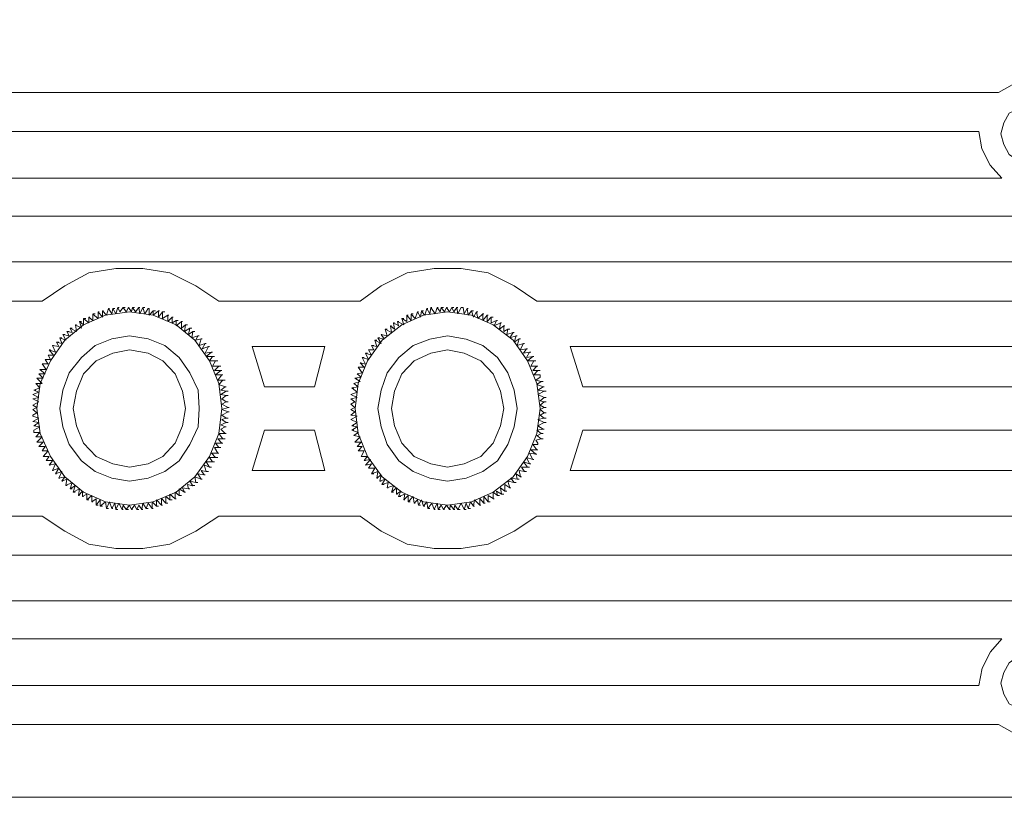
# Model space of a CAD drawing. Units: inches. Extents: x 0.5 to 16.1, y 0.5 to 11.2.
# Drawn here: x 3.1 to 5, y 8.2 to 9.7 of the extents above; entities that cross this region are included whole.
import ezdxf

# ---------------------------------------------------------------- set-up
doc = ezdxf.new("R2010")
doc.units = ezdxf.units.IN
doc.header["$MEASUREMENT"] = 0
doc.layers.add('Layer 1', color=7, linetype='Continuous', lineweight=0)

msp = doc.modelspace()

# ---------------------------------------------------------------- linework, layer by layer
at = {"layer": 'Layer 1', "color": 98, "lineweight": 0, "true_color": 0x000200}
for p, q in [((4.9435, 9.558), (2.7037, 9.558)), ((2.7416, 9.4831), (4.9056, 9.4831)), ((4.9495, 9.3935), (2.6978, 9.3935)), ((2.3009, 9.3207), (5.5658, 9.3207)), ((5.5658, 9.2332), (2.3009, 9.2332)), ((2.3009, 9.1582), (3.1086, 9.1582)), ((3.2362, 9.1437), (3.2382, 9.1437)), ((3.2442, 9.1437), (3.2482, 9.1437)), ((3.2542, 9.1457), (3.2562, 9.1457)), ((3.2642, 9.1457), (3.2681, 9.1457)), ((3.2741, 9.1457), (3.276, 9.1457)), ((3.2821, 9.1457), (3.2861, 9.1457)), ((3.2941, 9.1457), (3.2961, 9.1457)), ((3.302, 9.1457), (3.3059, 9.1457)), ((3.314, 9.1437), (3.312, 9.1437)), ((3.314, 9.1437), (3.314, 9.1311)), ((3.4477, 9.1582), (3.7189, 9.1582)), ((3.8465, 9.1437), (3.8485, 9.1437)), ((3.8545, 9.1457), (3.8565, 9.1457)), ((3.8665, 9.1457), (3.8685, 9.1457)), ((3.8744, 9.1457), (3.8785, 9.1457)), ((3.8845, 9.1457), (3.8865, 9.1457)), ((3.8944, 9.1457), (3.8984, 9.1457)), ((3.9043, 9.1457), (3.9063, 9.1457)), ((3.9164, 9.1457), (3.9123, 9.1457)), ((3.9164, 9.1457), (3.9183, 9.1333)), ((3.9243, 9.1437), (3.9262, 9.1437)), ((4.058, 9.1582), (5.5658, 9.1582)), ((3.1883, 9.1249), (3.1923, 9.1249)), ((3.1984, 9.127), (3.2003, 9.127)), ((3.2063, 9.1333), (3.2103, 9.1333)), ((3.2164, 9.1374), (3.2183, 9.1374)), ((3.2243, 9.1394), (3.2262, 9.1394)), ((3.322, 9.1394), (3.326, 9.1394)), ((3.332, 9.1394), (3.334, 9.1394)), ((3.3399, 9.1374), (3.3439, 9.1374)), ((3.3499, 9.1311), (3.3519, 9.1311)), ((3.3579, 9.127), (3.3599, 9.127)), ((3.7986, 9.1249), (3.8026, 9.1249)), ((3.8086, 9.1311), (3.8106, 9.1311)), ((3.8165, 9.1333), (3.8205, 9.1333)), ((3.8285, 9.1374), (3.8306, 9.1374)), ((3.8365, 9.1394), (3.8405, 9.1394)), ((3.9323, 9.1394), (3.9363, 9.1394)), ((3.9422, 9.1374), (3.9443, 9.1374)), ((3.9542, 9.1333), (3.9562, 9.1333)), ((3.9623, 9.1311), (3.9642, 9.1311)), ((3.9702, 9.127), (3.9742, 9.127)), ((3.1624, 9.1062), (3.1664, 9.1062)), ((3.1725, 9.1124), (3.1744, 9.1124)), ((3.1803, 9.1187), (3.1843, 9.1187)), ((3.3659, 9.1207), (3.3698, 9.1207)), ((3.3758, 9.1187), (3.3777, 9.1187)), ((3.3838, 9.1124), (3.3878, 9.1124)), ((3.3918, 9.1062), (3.3958, 9.1062)), ((3.7667, 9.1041), (3.7707, 9.1041)), ((3.7768, 9.1104), (3.7787, 9.1104)), ((3.7827, 9.1165), (3.7847, 9.1165)), ((3.7907, 9.1187), (3.7927, 9.1187)), ((3.9801, 9.1207), (3.9822, 9.1207)), ((3.9881, 9.1165), (3.9902, 9.1165)), ((3.9941, 9.1104), (3.9961, 9.1104)), ((4.0021, 9.1041), (4.0061, 9.1041)), ((3.1424, 9.0874), (3.1464, 9.0874)), ((3.1486, 9.0937), (3.1525, 9.0937)), ((3.1564, 9.0999), (3.1604, 9.0999)), ((3.3978, 9.0999), (3.4017, 9.0999)), ((3.4077, 9.0916), (3.4098, 9.0916)), ((3.4137, 9.0854), (3.4157, 9.0854)), ((3.7528, 9.0874), (3.7567, 9.0874)), ((3.7588, 9.0937), (3.7607, 9.0937)), ((4.0121, 9.0978), (4.014, 9.0978)), ((4.018, 9.0916), (4.02, 9.0916)), ((4.0241, 9.0854), (4.0261, 9.0854)), ((3.1285, 9.0728), (3.1305, 9.0728)), ((3.1364, 9.0791), (3.1405, 9.0791)), ((3.4217, 9.077), (3.4237, 9.077)), ((3.4277, 9.0708), (3.4297, 9.0708)), ((3.6511, 9.0707), (3.5115, 9.0707)), ((3.5354, 8.9937), (3.5115, 9.0707)), ((3.6511, 9.0707), (3.6312, 8.9937)), ((3.7408, 9.0728), (3.7448, 9.0728)), ((3.7469, 9.0832), (3.7508, 9.0832)), ((4.032, 9.077), (4.0341, 9.077)), ((4.038, 9.0666), (4.0399, 9.0666)), ((4.1458, 8.9937), (4.1219, 9.0707)), ((5.5658, 9.0707), (4.1219, 9.0707)), ((3.1206, 9.0542), (3.1226, 9.0542)), ((3.1225, 9.0645), (3.1246, 9.0645)), ((3.4337, 9.0604), (3.4357, 9.0604)), ((3.4357, 9.052), (3.4397, 9.052)), ((3.7228, 9.0499), (3.7267, 9.0499)), ((3.7289, 9.0583), (3.7328, 9.0583)), ((3.7349, 9.0645), (3.7389, 9.0645)), ((4.0439, 9.0604), (4.046, 9.0604)), ((4.05, 9.052), (4.0519, 9.052)), ((3.1086, 9.0374), (3.1106, 9.0374)), ((3.1146, 9.0459), (3.1166, 9.0459)), ((3.4416, 9.0437), (3.4456, 9.0437)), ((3.4476, 9.0333), (3.4516, 9.0333)), ((3.7149, 9.0313), (3.7188, 9.0313)), ((3.7188, 9.0395), (3.7209, 9.0395)), ((4.0519, 9.0437), (4.0559, 9.0437)), ((4.058, 9.0333), (4.0599, 9.0333)), ((3.0986, 9.0104), (3.1027, 9.0104)), ((3.1027, 9.0187), (3.1046, 9.0187)), ((3.1046, 9.027), (3.1086, 9.027)), ((3.4517, 9.0249), (3.4536, 9.0249)), ((3.4536, 9.0167), (3.4556, 9.0167)), ((3.7089, 9.0104), (3.7129, 9.0104)), ((3.7129, 9.0187), (3.7148, 9.0187)), ((4.0639, 9.0125), (4.0559, 9.0062)), ((4.0599, 9.0249), (4.064, 9.0249)), ((4.0639, 9.0125), (4.0639, 9.0166)), ((3.0966, 8.9999), (3.0986, 8.9999)), ((3.4556, 9.0062), (3.4596, 9.0062)), ((3.4596, 8.9937), (3.4616, 8.9937)), ((3.5354, 8.9937), (3.6312, 8.9937)), ((3.7029, 8.9917), (3.7069, 8.9917)), ((3.7069, 8.9999), (3.7089, 8.9999)), ((4.0659, 9.0041), (4.07, 9.0041)), ((4.0699, 8.9937), (4.0719, 8.9937)), ((4.1458, 8.9937), (5.5658, 8.9937)), ((3.0906, 8.9792), (3.0926, 8.9792)), ((3.0926, 8.9875), (3.0966, 8.9875)), ((3.4615, 8.9854), (3.4655, 8.9854)), ((3.4615, 8.977), (3.4655, 8.977)), ((3.7009, 8.9792), (3.7029, 8.9792)), ((4.072, 8.9854), (4.0759, 8.9854)), ((4.072, 8.9729), (4.0759, 8.9729)), ((3.0906, 8.9709), (3.0926, 8.9709)), ((3.0906, 8.9583), (3.0926, 8.9583)), ((3.4615, 8.9646), (3.4655, 8.9646)), ((3.4655, 8.9542), (3.4675, 8.9542)), ((3.7009, 8.9709), (3.7029, 8.9709)), ((3.7009, 8.9604), (3.7029, 8.9604)), ((4.072, 8.9646), (4.0759, 8.9646)), ((4.072, 8.9542), (4.0759, 8.9542)), ((3.0906, 8.95), (3.0926, 8.95)), ((3.0906, 8.9396), (3.0986, 8.9437)), ((3.0906, 8.9396), (3.0906, 8.9375)), ((3.4655, 8.9458), (3.4675, 8.9458)), ((3.7009, 8.95), (3.7029, 8.95)), ((3.7009, 8.9396), (3.7029, 8.9396)), ((4.072, 8.9437), (4.0759, 8.9437)), ((3.0906, 8.9271), (3.0926, 8.9271)), ((3.0926, 8.9187), (3.0966, 8.9187)), ((3.0926, 8.9104), (3.1046, 8.9167)), ((3.4596, 8.9167), (3.4616, 8.9167)), ((3.4615, 8.9334), (3.4655, 8.9334)), ((3.4615, 8.925), (3.4655, 8.925)), ((3.7009, 8.9313), (3.7029, 8.9313)), ((3.7029, 8.9187), (3.7069, 8.9187)), ((4.072, 8.9334), (4.0759, 8.9334)), ((4.072, 8.925), (4.0759, 8.925)), ((3.0926, 8.9104), (3.0926, 8.9062)), ((3.0966, 8.898), (3.0986, 8.898)), ((3.4596, 8.9042), (3.4616, 8.9042)), ((3.5115, 8.8334), (3.5354, 8.9105)), ((3.6312, 8.9104), (3.5354, 8.9104)), ((3.6312, 8.9104), (3.651, 8.8334)), ((3.7029, 8.9105), (3.7069, 8.9105)), ((3.7069, 8.9001), (3.7089, 8.9001)), ((4.0659, 8.9042), (4.07, 8.9042)), ((4.0699, 8.9125), (4.0719, 8.9125)), ((4.1219, 8.8334), (4.1458, 8.9105)), ((5.5658, 8.9104), (4.1458, 8.9104)), ((3.0986, 8.8875), (3.1027, 8.8875)), ((3.1027, 8.8791), (3.1046, 8.8791)), ((3.4536, 8.8854), (3.4556, 8.8854)), ((3.4556, 8.8938), (3.4596, 8.8938)), ((3.7089, 8.8875), (3.7129, 8.8875)), ((3.7129, 8.8791), (3.7148, 8.8791)), ((4.0599, 8.8833), (4.05, 8.8833)), ((4.0599, 8.8833), (4.0599, 8.8854)), ((4.0659, 8.8938), (4.07, 8.8938)), ((3.1086, 8.8708), (3.1106, 8.8708)), ((3.1106, 8.8604), (3.1146, 8.8604)), ((3.4457, 8.8667), (3.4477, 8.8667)), ((3.4476, 8.8771), (3.4516, 8.8771)), ((3.7149, 8.8708), (3.7188, 8.8708)), ((3.7209, 8.8604), (3.7228, 8.8604)), ((4.0559, 8.8645), (4.058, 8.8645)), ((4.058, 8.873), (4.0599, 8.873)), ((3.1165, 8.8521), (3.1205, 8.8521)), ((3.1225, 8.8438), (3.1246, 8.8438)), ((3.4297, 8.8397), (3.4337, 8.8397)), ((3.4357, 8.8499), (3.4397, 8.8499)), ((3.4416, 8.8584), (3.4456, 8.8584)), ((3.7268, 8.8521), (3.7289, 8.8521)), ((3.7289, 8.8438), (3.7328, 8.8438)), ((4.0399, 8.8397), (4.0439, 8.8397)), ((4.0439, 8.8458), (4.046, 8.8458)), ((4.05, 8.8543), (4.0519, 8.8543)), ((3.1285, 8.8334), (3.1305, 8.8334)), ((3.1345, 8.8271), (3.1364, 8.8271)), ((3.4197, 8.825), (3.4216, 8.825)), ((3.4237, 8.8314), (3.4276, 8.8314)), ((3.5115, 8.8334), (3.6511, 8.8334)), ((3.7349, 8.8375), (3.7389, 8.8375)), ((3.7408, 8.8271), (3.7448, 8.8271)), ((4.026, 8.8209), (4.028, 8.8209)), ((4.0341, 8.8314), (4.038, 8.8314)), ((4.1219, 8.8334), (5.5658, 8.8334)), ((3.1405, 8.8188), (3.1425, 8.8188)), ((3.1465, 8.8126), (3.1486, 8.8126)), ((3.1544, 8.8042), (3.1565, 8.8042)), ((3.3978, 8.8042), (3.4017, 8.8042)), ((3.4038, 8.8105), (3.4077, 8.8105)), ((3.4137, 8.8168), (3.4157, 8.8168)), ((3.7508, 8.8188), (3.7528, 8.8188)), ((3.7567, 8.8126), (3.7588, 8.8126)), ((3.7607, 8.8063), (3.7647, 8.8063)), ((4.0141, 8.8105), (4.018, 8.8105)), ((4.02, 8.8168), (4.0241, 8.8168)), ((3.1624, 8.798), (3.1664, 8.798)), ((3.1685, 8.7917), (3.1724, 8.7917)), ((3.1784, 8.7854), (3.1803, 8.7854)), ((3.1864, 8.7834), (3.1883, 8.7834)), ((3.3539, 8.7772), (3.3459, 8.7834)), ((3.3539, 8.7876), (3.3539, 8.7771)), ((3.364, 8.7792), (3.3539, 8.7876)), ((3.364, 8.7917), (3.364, 8.7793)), ((3.3719, 8.7854), (3.3758, 8.7854)), ((3.3818, 8.7917), (3.3838, 8.7917)), ((3.3898, 8.798), (3.3918, 8.798)), ((3.7708, 8.8), (3.7728, 8.8)), ((3.7787, 8.7917), (3.7827, 8.7917)), ((3.7887, 8.7876), (3.7907, 8.7876)), ((3.7926, 8.7834), (3.7966, 8.7834)), ((3.9822, 8.7854), (3.9862, 8.7854)), ((3.9902, 8.7876), (3.9941, 8.7876)), ((3.9961, 8.7939), (4.0002, 8.7939)), ((4.0061, 8.8), (4.0081, 8.8)), ((3.1944, 8.7771), (3.1984, 8.7771)), ((3.2042, 8.773), (3.2063, 8.773)), ((3.2123, 8.7667), (3.2163, 8.7667)), ((3.2203, 8.7647), (3.2243, 8.7647)), ((3.3279, 8.7647), (3.3319, 8.7647)), ((3.338, 8.7667), (3.3399, 8.7667)), ((3.3459, 8.7709), (3.3499, 8.7709)), ((3.3539, 8.7771), (3.3579, 8.7771)), ((3.3639, 8.7792), (3.3659, 8.7792)), ((3.8026, 8.7771), (3.8046, 8.7771)), ((3.8106, 8.773), (3.8146, 8.773)), ((3.8226, 8.7709), (3.8245, 8.7709)), ((3.8306, 8.7667), (3.8345, 8.7667)), ((3.8406, 8.7647), (3.8426, 8.7647)), ((3.8685, 8.7584), (3.8665, 8.7709)), ((3.9363, 8.7647), (3.9383, 8.7647)), ((3.9482, 8.7667), (3.9501, 8.7667)), ((3.9562, 8.7709), (3.9583, 8.7709)), ((3.9642, 8.773), (3.9682, 8.773)), ((3.9741, 8.7792), (3.9761, 8.7792)), ((3.1086, 8.746), (2.3009, 8.746)), ((3.2322, 8.7605), (3.2362, 8.7605)), ((3.2422, 8.7605), (3.2442, 8.7605)), ((3.2502, 8.7584), (3.2542, 8.7584)), ((3.2622, 8.7584), (3.2641, 8.7584)), ((3.2702, 8.7584), (3.2741, 8.7584)), ((3.28, 8.7584), (3.282, 8.7584)), ((3.2901, 8.7584), (3.2941, 8.7584)), ((3.3, 8.7584), (3.302, 8.7584)), ((3.3081, 8.7605), (3.312, 8.7605)), ((3.32, 8.7605), (3.322, 8.7605)), ((3.7189, 8.746), (3.4477, 8.746)), ((3.8485, 8.7605), (3.8525, 8.7605)), ((3.8605, 8.7584), (3.8625, 8.7584)), ((3.8685, 8.7584), (3.8725, 8.7584)), ((3.8784, 8.7584), (3.8804, 8.7584)), ((3.8905, 8.7584), (3.8924, 8.7584)), ((3.8984, 8.7584), (3.9003, 8.7584)), ((3.9063, 8.7584), (3.9104, 8.7584)), ((3.9183, 8.7584), (3.9223, 8.7584)), ((3.9263, 8.7605), (3.9303, 8.7605)), ((5.5658, 8.746), (4.0579, 8.746)), ((2.3009, 8.6709), (5.5658, 8.6709)), ((5.5658, 8.5835), (2.3009, 8.5835)), ((2.6978, 8.5106), (4.9495, 8.5106)), ((4.9056, 8.4211), (2.7416, 8.4211)), ((2.7037, 8.3461), (4.9435, 8.3461))]:
    msp.add_line(p, q, dxfattribs=at)
for points in [[(5.0572, 9.558), (5.0313, 9.5726), (5.0013, 9.5768), (4.9695, 9.5726), (4.9435, 9.558)], [(4.9056, 9.4831), (4.9116, 9.4497), (4.9276, 9.4185), (4.9495, 9.3935)], [(3.4477, 9.1582), (3.4038, 9.1873), (3.3539, 9.2123), (3.302, 9.2207), (3.2503, 9.2207), (3.1984, 9.2123), (3.1525, 9.1873), (3.1086, 9.1582)], [(4.058, 9.1582), (4.0141, 9.1873), (3.9642, 9.2123), (3.9123, 9.2207), (3.8606, 9.2207), (3.8087, 9.2123), (3.7588, 9.1873), (3.7189, 9.1582)], [(3.2322, 9.1311), (3.2362, 9.1436), (3.2422, 9.1333)], [(3.2422, 9.1333), (3.2442, 9.1437), (3.2503, 9.1333)], [(3.2502, 9.1333), (3.2542, 9.1457), (3.2581, 9.1374)], [(3.2581, 9.1374), (3.2641, 9.1457), (3.2702, 9.1374)], [(3.2702, 9.1374), (3.2741, 9.1457), (3.28, 9.1374)], [(3.28, 9.1374), (3.282, 9.1457), (3.2881, 9.1374)], [(3.2881, 9.1374), (3.294, 9.1457), (3.2961, 9.1333)], [(3.2961, 9.1333), (3.302, 9.1457), (3.306, 9.1333), (3.312, 9.1437)], [(3.8426, 9.1311), (3.8465, 9.1436), (3.8525, 9.1333)], [(3.8525, 9.1333), (3.8545, 9.1457), (3.8625, 9.1333)], [(3.8625, 9.1333), (3.8665, 9.1457), (3.8724, 9.1374)], [(3.8724, 9.1374), (3.8744, 9.1457), (3.8804, 9.1374)], [(3.8804, 9.1374), (3.8845, 9.1457), (3.8905, 9.1374)], [(3.8905, 9.1374), (3.8945, 9.1457), (3.8984, 9.1374)], [(3.8984, 9.1374), (3.9043, 9.1457), (3.9064, 9.1333), (3.9123, 9.1457)], [(3.9183, 9.1333), (3.9243, 9.1437), (3.9262, 9.1311)], [(3.1883, 9.1124), (3.1883, 9.1248), (3.1984, 9.1165)], [(3.1984, 9.1165), (3.1984, 9.127), (3.2063, 9.1207)], [(3.2063, 9.1207), (3.2063, 9.1332), (3.2164, 9.1249)], [(3.2164, 9.1249), (3.2164, 9.1374), (3.2243, 9.127)], [(3.2243, 9.127), (3.2243, 9.1394), (3.2322, 9.1311)], [(3.314, 9.1311), (3.322, 9.1394), (3.322, 9.1311)], [(3.322, 9.1311), (3.332, 9.1394), (3.332, 9.127)], [(3.332, 9.127), (3.3399, 9.1374), (3.3399, 9.1249)], [(3.3399, 9.1249), (3.35, 9.1311), (3.35, 9.1187)], [(3.3499, 9.1187), (3.3579, 9.127), (3.3579, 9.1165)], [(3.8026, 9.1124), (3.7986, 9.1248), (3.8086, 9.1187)], [(3.8086, 9.1187), (3.8086, 9.1311), (3.8166, 9.1207)], [(3.8165, 9.1207), (3.8165, 9.1332), (3.8246, 9.1249)], [(3.8246, 9.1249), (3.8285, 9.1374), (3.8345, 9.127)], [(3.8345, 9.127), (3.8365, 9.1394), (3.8425, 9.1311)], [(3.9263, 9.1311), (3.9323, 9.1394), (3.9363, 9.127)], [(3.9363, 9.127), (3.9422, 9.1374), (3.9443, 9.1249)], [(3.9443, 9.1249), (3.9542, 9.1333), (3.9542, 9.1207)], [(3.9542, 9.1207), (3.9623, 9.1311), (3.9623, 9.1187)], [(3.9623, 9.1187), (3.9702, 9.127), (3.9702, 9.1165)], [(3.1663, 9.0978), (3.1624, 9.1062), (3.1744, 9.0999)], [(3.1745, 9.0999), (3.1725, 9.1124), (3.1843, 9.1062)], [(3.1843, 9.1062), (3.1803, 9.1187), (3.1883, 9.1124)], [(3.3579, 9.1165), (3.3659, 9.1207), (3.3659, 9.1103)], [(3.3659, 9.1104), (3.3759, 9.1187), (3.3759, 9.1062)], [(3.3758, 9.1062), (3.3838, 9.1124), (3.3817, 9.0999)], [(3.3818, 9.0999), (3.3918, 9.1062), (3.3898, 9.0937)], [(3.7708, 9.0916), (3.7668, 9.1041), (3.7787, 9.0978)], [(3.7787, 9.0978), (3.7767, 9.1103), (3.7847, 9.1041)], [(3.7847, 9.1041), (3.7827, 9.1165), (3.7927, 9.1103)], [(3.7926, 9.1104), (3.7906, 9.1187), (3.8026, 9.1124)], [(3.9702, 9.1165), (3.9801, 9.1207), (3.9761, 9.1103)], [(3.9761, 9.1104), (3.9881, 9.1165), (3.9862, 9.1041)], [(3.9862, 9.1041), (3.9941, 9.1103), (3.9941, 9.1)], [(3.9941, 9.0999), (4.0021, 9.1041), (4.0001, 9.0937)], [(3.1465, 9.077), (3.1425, 9.0875), (3.1544, 9.0832)], [(3.1544, 9.0832), (3.1485, 9.0937), (3.1604, 9.0916)], [(3.1604, 9.0916), (3.1564, 9.0999), (3.1664, 9.0978)], [(3.3898, 9.0937), (3.3979, 9.0999), (3.3958, 9.0875)], [(3.3958, 9.0874), (3.4077, 9.0915), (3.4037, 9.0832)], [(3.4038, 9.0832), (3.4137, 9.0854), (3.4098, 9.0729)], [(3.7588, 9.077), (3.7528, 9.0875), (3.7647, 9.0853)], [(3.7647, 9.0854), (3.7588, 9.0937), (3.7706, 9.0916)], [(4.0001, 9.0937), (4.0121, 9.0978), (4.006, 9.0875)], [(4.0061, 9.0874), (4.018, 9.0915), (4.014, 9.079)], [(4.0141, 9.0791), (4.0241, 9.0854), (4.02, 9.0728)], [(3.1345, 9.0604), (3.1285, 9.0729), (3.1405, 9.0708)], [(3.1405, 9.0708), (3.1364, 9.0791), (3.1465, 9.077)], [(3.4098, 9.0728), (3.4217, 9.077), (3.4157, 9.0665)], [(3.4157, 9.0666), (3.4276, 9.0707), (3.4216, 9.0582)], [(3.7448, 9.0645), (3.7408, 9.0729), (3.7507, 9.0708)], [(3.7508, 9.0708), (3.7468, 9.0832), (3.7588, 9.077)], [(4.02, 9.0728), (4.032, 9.077), (4.026, 9.0644)], [(4.026, 9.0645), (4.038, 9.0666), (4.032, 9.0583)], [(3.1245, 9.0459), (3.1206, 9.0542), (3.1305, 9.0542)], [(3.1305, 9.0542), (3.1225, 9.0644), (3.1345, 9.0603)], [(3.4217, 9.0583), (3.4337, 9.0604), (3.4237, 9.052)], [(3.4237, 9.052), (3.4357, 9.052), (3.4297, 9.0437)], [(3.7289, 9.0374), (3.7229, 9.0499), (3.7349, 9.0458)], [(3.7349, 9.0459), (3.7288, 9.0583), (3.7408, 9.0542)], [(3.7408, 9.0542), (3.7349, 9.0644), (3.7448, 9.0644)], [(4.032, 9.0583), (4.0439, 9.0604), (4.038, 9.0499)], [(4.038, 9.0499), (4.05, 9.052), (4.0399, 9.0437)], [(3.1165, 9.027), (3.1086, 9.0375), (3.1205, 9.0375)], [(3.1206, 9.0374), (3.1146, 9.0458), (3.1245, 9.0458)], [(3.4297, 9.0437), (3.4416, 9.0437), (3.4357, 9.0332)], [(3.4357, 9.0333), (3.4477, 9.0333), (3.4397, 9.0249)], [(3.7228, 9.0208), (3.7149, 9.0313), (3.7267, 9.0313)], [(3.7268, 9.0313), (3.7188, 9.0396), (3.7289, 9.0374)], [(4.0399, 9.0437), (4.0518, 9.0437), (4.046, 9.0332)], [(4.0459, 9.0333), (4.058, 9.0333), (4.05, 9.0249)], [(3.1086, 8.9999), (3.0985, 9.0103), (3.1106, 9.0103)], [(3.1106, 9.0104), (3.1026, 9.0187), (3.1146, 9.0187)], [(3.1146, 9.0187), (3.1045, 9.027), (3.1166, 9.027)], [(3.4397, 9.0249), (3.4517, 9.0249), (3.4416, 9.0166)], [(3.4416, 9.0167), (3.4536, 9.0167), (3.4456, 9.0062)], [(3.7188, 9.0041), (3.7089, 9.0103), (3.7209, 9.0125)], [(3.7209, 9.0125), (3.7129, 9.0187), (3.7228, 9.0208)], [(4.05, 9.0249), (4.0599, 9.0249), (4.0519, 9.0166), (4.0639, 9.0166)], [(3.1027, 8.9833), (3.0926, 8.9874), (3.1046, 8.9916)], [(3.1046, 8.9917), (3.0965, 9), (3.1086, 9)], [(3.4457, 9.0062), (3.4556, 9.0062), (3.4477, 8.9979)], [(3.4476, 8.9979), (3.4596, 8.9937), (3.4516, 8.9874)], [(3.7129, 8.9833), (3.7029, 8.9916), (3.7148, 8.9937)], [(3.7149, 8.9937), (3.7069, 8.9999), (3.7188, 9.0041)], [(4.0559, 9.0062), (4.0659, 9.0041), (4.058, 8.9979)], [(4.058, 8.9979), (4.0699, 8.9937), (4.0599, 8.9874)], [(3.1027, 8.9729), (3.0906, 8.9792), (3.1027, 8.9833)], [(3.1027, 8.9646), (3.0906, 8.9709), (3.1027, 8.9729)], [(3.4517, 8.9875), (3.4615, 8.9853), (3.4517, 8.9792)], [(3.4517, 8.9792), (3.4615, 8.977), (3.4536, 8.9709)], [(3.7129, 8.9729), (3.7009, 8.9792), (3.7129, 8.9833)], [(3.7089, 8.9646), (3.7009, 8.9709), (3.7129, 8.9729)], [(4.0599, 8.9875), (4.0719, 8.9853), (4.0599, 8.9792)], [(4.0599, 8.9792), (4.0719, 8.9729), (4.064, 8.9666)], [(3.0986, 8.9542), (3.0906, 8.9583), (3.1027, 8.9646)], [(3.0986, 8.9437), (3.0906, 8.95), (3.0986, 8.9542)], [(3.4536, 8.9709), (3.4615, 8.9646), (3.4536, 8.9604)], [(3.4536, 8.9604), (3.4655, 8.9542), (3.4536, 8.9499)], [(3.7089, 8.9542), (3.7009, 8.9604), (3.7089, 8.9646)], [(3.7089, 8.9458), (3.7009, 8.9499), (3.7089, 8.9542)], [(4.064, 8.9666), (4.0719, 8.9646), (4.064, 8.9582)], [(4.064, 8.9583), (4.0719, 8.9542), (4.064, 8.95)], [(3.1027, 8.925), (3.0906, 8.9271), (3.1027, 8.9334), (3.0906, 8.9375)], [(3.4536, 8.95), (3.4655, 8.9458), (3.4536, 8.9395)], [(3.4536, 8.9396), (3.4615, 8.9333), (3.4536, 8.9312)], [(3.7129, 8.9375), (3.7009, 8.9396), (3.7089, 8.9458)], [(3.7129, 8.925), (3.7009, 8.9313), (3.7129, 8.9375)], [(4.064, 8.9396), (4.0719, 8.9333), (4.0599, 8.9312)], [(4.064, 8.95), (4.0719, 8.9437), (4.064, 8.9395)], [(3.1046, 8.9167), (3.0926, 8.9188), (3.1027, 8.925)], [(3.4536, 8.9313), (3.4615, 8.925), (3.4515, 8.9208)], [(3.4517, 8.9208), (3.4596, 8.9167), (3.4517, 8.9125)], [(3.7149, 8.9062), (3.7028, 8.9105), (3.7129, 8.9167)], [(3.7129, 8.9167), (3.7029, 8.9188), (3.7129, 8.925)], [(4.0599, 8.9187), (4.0698, 8.9125), (4.058, 8.9104)], [(4.0599, 8.9313), (4.0719, 8.925), (4.0599, 8.9188)], [(3.1086, 8.898), (3.0966, 8.898), (3.1046, 8.9062), (3.0926, 8.9062)], [(3.1106, 8.8875), (3.0986, 8.8875), (3.1086, 8.898)], [(3.4476, 8.9042), (3.4556, 8.8937), (3.4455, 8.8937)], [(3.4517, 8.9125), (3.4596, 8.9042), (3.4477, 8.9042)], [(3.7188, 8.898), (3.7069, 8.9001), (3.7149, 8.9062)], [(3.7209, 8.8875), (3.7089, 8.8875), (3.7188, 8.898)], [(4.058, 8.9001), (4.0659, 8.8937), (4.0559, 8.8917), (4.0599, 8.8854)], [(4.058, 8.9105), (4.0659, 8.9042), (4.058, 8.9)], [(3.1146, 8.8791), (3.1026, 8.8791), (3.1106, 8.8875)], [(3.1206, 8.8708), (3.1086, 8.8708), (3.1146, 8.8791)], [(3.4416, 8.8854), (3.4476, 8.8771), (3.4397, 8.8771)], [(3.4457, 8.8938), (3.4536, 8.8854), (3.4416, 8.8854)], [(3.7228, 8.8791), (3.7129, 8.8791), (3.7209, 8.8875)], [(3.7268, 8.8708), (3.7149, 8.8708), (3.7229, 8.8791)], [(4.05, 8.8833), (4.058, 8.873), (4.046, 8.873)], [(3.1225, 8.8604), (3.1106, 8.8604), (3.1204, 8.8708)], [(3.1285, 8.8521), (3.1165, 8.8521), (3.1225, 8.8604)], [(3.4337, 8.8667), (3.4416, 8.8584), (3.4297, 8.8584)], [(3.4397, 8.8771), (3.4456, 8.8666), (3.4337, 8.8666)], [(3.7328, 8.8604), (3.7209, 8.8604), (3.7268, 8.8708)], [(3.7389, 8.8543), (3.7268, 8.8521), (3.7328, 8.8605)], [(4.0439, 8.8667), (4.05, 8.8542), (4.038, 8.8584)], [(4.0459, 8.873), (4.0559, 8.8646), (4.0439, 8.8667)], [(3.1345, 8.8458), (3.1225, 8.8437), (3.1285, 8.852)], [(3.1405, 8.8375), (3.1285, 8.8334), (3.1345, 8.8458)], [(3.4197, 8.8438), (3.4236, 8.8313), (3.4137, 8.8333)], [(3.4237, 8.8499), (3.4297, 8.8397), (3.4197, 8.8438)], [(3.4297, 8.8584), (3.4357, 8.8499), (3.4237, 8.8499)], [(3.7408, 8.8458), (3.7289, 8.8437), (3.7389, 8.8542)], [(3.7469, 8.8375), (3.7349, 8.8375), (3.7408, 8.8458)], [(4.028, 8.8397), (4.0341, 8.8313), (4.024, 8.8334)], [(4.032, 8.8499), (4.04, 8.8397), (4.028, 8.8397)], [(4.038, 8.8584), (4.0439, 8.8458), (4.032, 8.8499)], [(3.1465, 8.8314), (3.1345, 8.8271), (3.1405, 8.8376)], [(3.1525, 8.8209), (3.1405, 8.8187), (3.1465, 8.8313)], [(3.1564, 8.8168), (3.1464, 8.8126), (3.1525, 8.821)], [(3.4018, 8.8209), (3.4037, 8.8105), (3.3918, 8.8126)], [(3.4077, 8.8271), (3.4137, 8.8167), (3.4019, 8.8209)], [(3.4137, 8.8334), (3.4196, 8.825), (3.4077, 8.8271)], [(3.7528, 8.8314), (3.7408, 8.8271), (3.7469, 8.8376)], [(3.7588, 8.825), (3.7507, 8.8188), (3.7528, 8.8313)], [(3.7667, 8.8168), (3.7567, 8.8126), (3.7588, 8.8252)], [(4.018, 8.8271), (4.02, 8.8167), (4.008, 8.8188)], [(4.0241, 8.8334), (4.0261, 8.8209), (4.018, 8.8271)], [(3.1663, 8.8105), (3.1544, 8.8042), (3.1564, 8.8167)], [(3.1725, 8.8042), (3.1624, 8.798), (3.1664, 8.8105)], [(3.1803, 8.798), (3.1684, 8.7918), (3.1724, 8.8041)], [(3.3878, 8.8063), (3.3897, 8.798), (3.3778, 8.8)], [(3.3918, 8.8126), (3.3978, 8.8041), (3.3878, 8.8063)], [(3.7727, 8.8105), (3.7607, 8.8063), (3.7667, 8.8167)], [(3.7827, 8.8042), (3.7707, 8.8001), (3.7728, 8.8105)], [(3.7887, 8.8), (3.7787, 8.7917), (3.7827, 8.8041)], [(3.9961, 8.8063), (3.9961, 8.7938), (3.9881, 8.8)], [(4.0021, 8.8126), (4.0061, 8.8001), (3.9961, 8.8063)], [(4.0081, 8.8188), (4.014, 8.8105), (4.0021, 8.8126)], [(3.1864, 8.7939), (3.1784, 8.7854), (3.1804, 8.798)], [(3.1944, 8.7876), (3.1864, 8.7834), (3.1864, 8.7938)], [(3.2042, 8.7854), (3.1944, 8.7771), (3.1944, 8.7876)], [(3.2123, 8.7792), (3.2043, 8.773), (3.2043, 8.7855)], [(3.3459, 8.7834), (3.3459, 8.7709), (3.338, 8.7793)], [(3.3719, 8.798), (3.3719, 8.7854), (3.3639, 8.7918)], [(3.3777, 8.8), (3.3817, 8.7917), (3.3718, 8.798)], [(3.7967, 8.7939), (3.7887, 8.7876), (3.7887, 8.8001)], [(3.8046, 8.7876), (3.7926, 8.7834), (3.7967, 8.7938)], [(3.8106, 8.7854), (3.8026, 8.7771), (3.8046, 8.7876)], [(3.8206, 8.7834), (3.8106, 8.773), (3.8106, 8.7855)], [(3.8285, 8.7771), (3.8226, 8.7709), (3.8205, 8.7834)], [(3.9562, 8.7834), (3.9562, 8.7709), (3.9482, 8.7793)], [(3.9642, 8.7854), (3.9642, 8.773), (3.9562, 8.7834)], [(3.9741, 8.7917), (3.9741, 8.7793), (3.9642, 8.7854)], [(3.9801, 8.7939), (3.9822, 8.7854), (3.9741, 8.7917)], [(3.9881, 8.8), (3.9902, 8.7876), (3.9801, 8.7938)], [(3.2203, 8.7771), (3.2123, 8.7667), (3.2123, 8.7793)], [(3.2302, 8.773), (3.2203, 8.7647), (3.2203, 8.7771)], [(3.2382, 8.773), (3.2322, 8.7605), (3.2302, 8.773)], [(3.2482, 8.7709), (3.2422, 8.7605), (3.2381, 8.773)], [(3.2561, 8.7709), (3.2502, 8.7584), (3.2482, 8.7709)], [(3.2642, 8.7667), (3.2621, 8.7584), (3.2561, 8.7709)], [(3.2761, 8.7667), (3.2702, 8.7584), (3.2642, 8.7667)], [(3.2861, 8.7667), (3.28, 8.7584), (3.2761, 8.7667)], [(3.2941, 8.7667), (3.2901, 8.7584), (3.2861, 8.7667)], [(3.302, 8.7709), (3.3001, 8.7584), (3.294, 8.7667)], [(3.312, 8.7709), (3.3081, 8.7605), (3.302, 8.7709)], [(3.32, 8.773), (3.32, 8.7605), (3.3119, 8.7709)], [(3.3279, 8.7771), (3.3279, 8.7647), (3.32, 8.773)], [(3.338, 8.7792), (3.338, 8.7667), (3.3279, 8.7771)], [(3.8365, 8.7771), (3.8306, 8.7667), (3.8285, 8.7771)], [(3.8465, 8.773), (3.8406, 8.7647), (3.8365, 8.7771)], [(3.8565, 8.7709), (3.8486, 8.7605), (3.8466, 8.773)], [(3.8665, 8.7709), (3.8605, 8.7584), (3.8565, 8.7709)], [(3.8845, 8.7667), (3.8786, 8.7584), (3.8744, 8.7667), (3.8684, 8.7584)], [(3.8924, 8.7667), (3.8905, 8.7584), (3.8844, 8.7667)], [(3.9003, 8.7667), (3.8984, 8.7584), (3.8924, 8.7667)], [(3.9123, 8.7709), (3.9064, 8.7584), (3.9003, 8.7667)], [(3.9223, 8.7709), (3.9183, 8.7584), (3.9123, 8.7709)], [(3.9302, 8.773), (3.9262, 8.7605), (3.9223, 8.7709)], [(3.9383, 8.7771), (3.9363, 8.7647), (3.9302, 8.773)], [(3.9482, 8.7792), (3.9482, 8.7667), (3.9383, 8.7771)], [(3.1086, 8.746), (3.1525, 8.7167), (3.1984, 8.6918), (3.2503, 8.6834), (3.302, 8.6834), (3.3539, 8.6918), (3.4037, 8.7167), (3.4477, 8.746)], [(3.7189, 8.746), (3.7588, 8.7167), (3.8087, 8.6918), (3.8606, 8.6834), (3.9123, 8.6834), (3.9642, 8.6918), (4.0141, 8.7167), (4.058, 8.746)], [(4.9495, 8.5106), (4.9277, 8.4857), (4.9117, 8.4543), (4.9057, 8.4211)], [(2.3009, 8.3461), (2.3009, 8.2067), (5.5658, 8.2067)], [(4.9435, 8.3461), (4.9695, 8.3315), (5.0013, 8.3274), (5.0313, 8.3315), (5.0572, 8.3461)]]:
    msp.add_lwpolyline(points, dxfattribs=at)
for points in [[(5.0552, 9.4789), (5.0492, 9.4997), (5.0374, 9.5184), (5.0233, 9.5267), (5.0013, 9.533), (4.9815, 9.5267), (4.9635, 9.5184), (4.9535, 9.4997), (4.9476, 9.4789), (4.9535, 9.4581), (4.9635, 9.4393), (4.9815, 9.4268), (5.0013, 9.4248), (5.0233, 9.4268), (5.0374, 9.4393), (5.0492, 9.4581)], [(3.4537, 8.9521), (3.4477, 8.9999), (3.4297, 9.0437), (3.4018, 9.0832), (3.3659, 9.1124), (3.322, 9.1311), (3.2761, 9.1374), (3.2303, 9.1311), (3.1883, 9.1124), (3.1525, 9.0832), (3.1245, 9.0437), (3.1047, 8.9999), (3.0986, 8.9521), (3.1047, 8.9042), (3.1245, 8.8604), (3.1525, 8.8209), (3.1883, 8.7918), (3.2303, 8.773), (3.2761, 8.7667), (3.322, 8.773), (3.3659, 8.7918), (3.4018, 8.8209), (3.4297, 8.8604), (3.4477, 8.9042)], [(4.064, 8.9521), (4.058, 8.9999), (4.04, 9.0437), (4.0121, 9.0832), (3.9742, 9.1124), (3.9324, 9.1311), (3.8866, 9.1374), (3.8406, 9.1311), (3.7987, 9.1124), (3.7608, 9.0832), (3.7329, 9.0437), (3.7149, 8.9999), (3.709, 8.9521), (3.7149, 8.9042), (3.7329, 8.8604), (3.7608, 8.8209), (3.7987, 8.7918), (3.8406, 8.773), (3.8866, 8.7667), (3.9324, 8.773), (3.9742, 8.7918), (4.0121, 8.8209), (4.04, 8.8604), (4.058, 8.9042)], [(3.4098, 8.9521), (3.4078, 8.9874), (3.3918, 9.0208), (3.3719, 9.0499), (3.3439, 9.0728), (3.312, 9.0854), (3.2761, 9.0916), (3.2422, 9.0854), (3.2103, 9.0728), (3.1844, 9.0499), (3.1605, 9.0208), (3.1485, 8.9874), (3.1425, 8.9521), (3.1485, 8.9167), (3.1605, 8.8834), (3.1844, 8.852), (3.2103, 8.8313), (3.2422, 8.8187), (3.2761, 8.8126), (3.312, 8.8187), (3.3439, 8.8313), (3.3719, 8.852), (3.3918, 8.8834), (3.4078, 8.9167)], [(4.02, 8.9521), (4.014, 8.9874), (4.0021, 9.0208), (3.9821, 9.0499), (3.9542, 9.0729), (3.9223, 9.0853), (3.8865, 9.0916), (3.8525, 9.0853), (3.8206, 9.0729), (3.7927, 9.0499), (3.7707, 9.0208), (3.7588, 8.9874), (3.7528, 8.9521), (3.7588, 8.9167), (3.7707, 8.8833), (3.7927, 8.852), (3.8206, 8.8313), (3.8525, 8.8187), (3.8865, 8.8126), (3.9223, 8.8187), (3.9542, 8.8313), (3.9821, 8.852), (4.0021, 8.8833), (4.014, 8.9167)], [(3.3839, 8.9521), (3.3778, 8.9853), (3.364, 9.0187), (3.34, 9.0437), (3.312, 9.0583), (3.2761, 9.0644), (3.2443, 9.0583), (3.2124, 9.0437), (3.1883, 9.0187), (3.1745, 8.9853), (3.1685, 8.9521), (3.1745, 8.9188), (3.1883, 8.8854), (3.2124, 8.8604), (3.2443, 8.8458), (3.2761, 8.8397), (3.312, 8.8458), (3.34, 8.8604), (3.364, 8.8854), (3.3778, 8.9188)], [(3.9941, 8.9521), (3.9881, 8.9853), (3.9742, 9.0187), (3.9502, 9.0437), (3.9183, 9.0583), (3.8864, 9.0645), (3.8545, 9.0583), (3.8226, 9.0437), (3.7986, 9.0187), (3.7847, 8.9853), (3.7787, 8.9521), (3.7847, 8.9188), (3.7986, 8.8855), (3.8226, 8.8604), (3.8545, 8.8459), (3.8864, 8.8397), (3.9183, 8.8459), (3.9502, 8.8604), (3.9742, 8.8855), (3.9881, 8.9188)], [(5.0552, 8.4253), (5.0492, 8.4461), (5.0373, 8.4648), (5.0233, 8.4773), (5.0013, 8.4794), (4.9814, 8.4773), (4.9635, 8.4648), (4.9535, 8.4461), (4.9475, 8.4253), (4.9535, 8.4045), (4.9635, 8.3857), (4.9814, 8.3774), (5.0013, 8.3711), (5.0233, 8.3774), (5.0373, 8.3857), (5.0492, 8.4045)]]:
    msp.add_lwpolyline(points, close=True, dxfattribs=at)
msp.add_open_spline([(1.2657, 8.2941), (1.2657, 8.2941), (1.2657, 8.1212), (1.2657, 8.1212), (1.2657, 8.1212), (1.3827, 8.1192), (1.3827, 8.1192), (1.4066, 8.1152), (1.4188, 8.1019), (1.4253, 8.0891), (1.4253, 8.0891), (1.4253, 8.0879), (1.4253, 8.0879), (1.4253, 8.0879), (1.4263, 8.0874), (1.4263, 8.0874), (1.4289, 8.0818), (1.4302, 8.0767), (1.431, 8.0723), (1.431, 8.0723), (1.4323, 8.0618), (1.4323, 8.0618), (1.4338, 8.0267), (1.4404, 7.9934), (1.4497, 7.9627), (1.4497, 7.9627), (1.4512, 7.9547), (1.4512, 7.9547), (1.4512, 7.9547), (1.4572, 7.9397), (1.4572, 7.9397), (1.461, 7.929), (1.4652, 7.9187), (1.4695, 7.9088), (1.4695, 7.9088), (1.481, 7.8797), (1.481, 7.8797), (1.481, 7.8797), (1.4939, 7.8595), (1.4939, 7.8595), (1.5256, 7.8034), (1.5574, 7.7691), (1.5574, 7.7691), (1.5574, 7.7691), (1.5574, 7.7691), (1.5574, 7.7691), (1.5574, 7.7691), (1.5749, 7.7464), (1.5749, 7.7464), (1.5749, 7.7464), (1.6347, 7.6923), (1.6347, 7.6923), (1.6347, 7.6923), (1.7025, 7.6486), (1.7025, 7.6486), (1.7025, 7.6486), (1.7743, 7.6194), (1.7743, 7.6194), (1.7743, 7.6194), (1.788, 7.6158), (1.788, 7.6158), (1.8022, 7.6112), (1.8156, 7.6078), (1.8279, 7.6051), (1.8279, 7.6051), (1.8521, 7.5985), (1.8521, 7.5985), (1.8521, 7.5985), (1.8751, 7.5968), (1.8751, 7.5968), (1.894, 7.5946), (1.9054, 7.5944), (1.9054, 7.5944), (1.9054, 7.5944), (1.9055, 7.5944), (1.9055, 7.5944), (1.9055, 7.5944), (1.9318, 7.5923), (1.9318, 7.5923), (1.9318, 7.5923), (1.9311, 7.5931), (1.9311, 7.5931), (1.9311, 7.5931), (1.9453, 7.5923), (1.9453, 7.5923), (1.9453, 7.5923), (2.2769, 7.5923), (2.2769, 7.5923), (2.2769, 7.5923), (2.2948, 7.5736), (2.2948, 7.5736), (2.2948, 7.5736), (2.7477, 7.5736), (2.7477, 7.5736), (2.7477, 7.5736), (2.7655, 7.5923), (2.7655, 7.5923), (2.7655, 7.5923), (5.7453, 7.5923), (5.7453, 7.5923), (5.7453, 7.5923), (5.765, 7.5924), (5.7955, 7.5973), (5.7955, 7.5973), (5.8091, 7.5986), (5.8091, 7.5986), (5.8091, 7.5986), (5.8729, 7.6132), (5.8729, 7.6132), (5.8729, 7.6132), (5.9347, 7.6403), (5.9347, 7.6403), (5.9347, 7.6403), (5.9925, 7.6777), (5.9925, 7.6777), (5.9925, 7.6777), (6.0424, 7.7215), (6.0424, 7.7215), (6.0424, 7.7215), (6.0728, 7.7574), (6.0728, 7.7574), (6.0742, 7.7592), (6.0759, 7.7611), (6.0774, 7.7628), (6.0774, 7.7628), (6.0863, 7.7735), (6.0863, 7.7735), (6.0863, 7.7735), (6.0936, 7.7861), (6.0936, 7.7861), (6.1341, 7.8464), (6.1442, 7.8943), (6.1442, 7.8943), (6.1442, 7.8943), (6.2603, 7.8943), (6.2603, 7.8943), (6.2603, 7.8943), (6.2603, 8.1733), (6.2603, 8.1733), (6.2603, 8.1733), (6.583, 8.1733), (6.583, 8.1733), (6.583, 8.1733), (6.583, 8.5918), (6.583, 8.5918), (6.583, 8.5918), (6.2579, 8.5918), (6.2579, 8.5918), (6.2579, 8.5918), (6.2579, 8.7542), (6.2579, 8.7542), (6.2579, 8.7542), (6.4892, 8.7542), (6.4892, 8.7542), (6.4892, 8.7542), (6.4892, 9.4122), (6.4892, 9.4122), (6.4892, 9.4122), (6.3157, 9.4122), (6.3157, 9.4122), (6.3157, 9.4122), (6.3157, 9.456), (6.3157, 9.456), (6.3157, 9.456), (6.2579, 9.456), (6.2579, 9.456), (6.2579, 9.456), (6.2579, 10.0098), (6.2579, 10.0098), (6.2579, 10.0098), (6.1442, 10.0098), (6.1442, 10.0098), (6.1392, 10.0248), (6.1338, 10.0389), (6.1279, 10.0525), (6.1279, 10.0525), (6.1203, 10.0723), (6.1203, 10.0723), (6.1203, 10.0723), (6.0863, 10.1306), (6.0863, 10.1306), (6.0863, 10.1306), (6.0424, 10.1828), (6.0424, 10.1828), (6.0424, 10.1828), (6.0302, 10.1935), (6.0302, 10.1935), (6.0219, 10.2013), (6.0136, 10.2086), (6.0051, 10.2154), (6.0051, 10.2154), (5.9926, 10.2264), (5.9926, 10.2264), (5.9926, 10.2264), (5.9348, 10.2638), (5.9348, 10.2638), (5.9348, 10.2638), (5.8729, 10.291), (5.8729, 10.291), (5.8729, 10.291), (5.8486, 10.2965), (5.8486, 10.2965), (5.8484, 10.2965), (5.8484, 10.2966), (5.8484, 10.2966), (5.8403, 10.299), (5.8307, 10.301), (5.8208, 10.3029), (5.8208, 10.3029), (5.8091, 10.3056), (5.8091, 10.3056), (5.8091, 10.3056), (5.7858, 10.3078), (5.7858, 10.3078), (5.7794, 10.3085), (5.7733, 10.3091), (5.7675, 10.3096), (5.7675, 10.3096), (5.7452, 10.3118), (5.7452, 10.3118), (5.7452, 10.3118), (5.7461, 10.3111), (5.7461, 10.3111), (5.7391, 10.3116), (5.7347, 10.3118), (5.7347, 10.3118), (5.7347, 10.3118), (1.9318, 10.3118), (1.9318, 10.3118), (1.9286, 10.3118), (1.9111, 10.3114), (1.8851, 10.3081), (1.8851, 10.3081), (1.8521, 10.3055), (1.8521, 10.3055), (1.8521, 10.3055), (1.7743, 10.2847), (1.7743, 10.2847), (1.7743, 10.2847), (1.7485, 10.2743), (1.7485, 10.2743), (1.7437, 10.2725), (1.7389, 10.2704), (1.7341, 10.2684), (1.7341, 10.2684), (1.7025, 10.2555), (1.7025, 10.2555), (1.7025, 10.2555), (1.6905, 10.2478), (1.6905, 10.2478), (1.6507, 10.2265), (1.6114, 10.1981), (1.5776, 10.1601), (1.5776, 10.1601), (1.5749, 10.1577), (1.5749, 10.1577), (1.5749, 10.1577), (1.5694, 10.1506), (1.5694, 10.1506), (1.5304, 10.1056), (1.5027, 10.0647), (1.4831, 10.0277), (1.4831, 10.0277), (1.481, 10.0245), (1.481, 10.0245), (1.481, 10.0245), (1.4798, 10.0214), (1.4798, 10.0214), (1.4405, 9.9449), (1.4351, 9.8855), (1.4323, 9.8419), (1.4317, 9.8325), (1.4301, 9.825), (1.4281, 9.8184), (1.4281, 9.8184), (1.4253, 9.8184), (1.4253, 9.8184), (1.4253, 9.8184), (1.4253, 9.8162), (1.4253, 9.8162), (1.4253, 9.8162), (1.4233, 9.8099), (1.4233, 9.8099), (1.4233, 9.8099), (1.4202, 9.8017), (1.4202, 9.8017), (1.416, 9.7959), (1.4114, 9.7918), (1.4066, 9.7892), (1.4066, 9.7892), (1.3873, 9.785), (1.3873, 9.785), (1.3873, 9.785), (1.3943, 9.785), (1.3943, 9.785), (1.3869, 9.7838), (1.3812, 9.7849), (1.3812, 9.7849), (1.3812, 9.7849), (1.2657, 9.7829), (1.2657, 9.7829), (1.2657, 9.7829), (1.2657, 8.2941), (1.2657, 8.2941)], degree=3, knots=[0, 0, 0, 0, 1, 1, 1, 2, 2, 2, 3, 3, 3, 4, 4, 4, 5, 5, 5, 6, 6, 6, 7, 7, 7, 8, 8, 8, 9, 9, 9, 10, 10, 10, 11, 11, 11, 12, 12, 12, 13, 13, 13, 14, 14, 14, 15, 15, 15, 16, 16, 16, 17, 17, 17, 18, 18, 18, 19, 19, 19, 20, 20, 20, 21, 21, 21, 22, 22, 22, 23, 23, 23, 24, 24, 24, 25, 25, 25, 26, 26, 26, 27, 27, 27, 28, 28, 28, 29, 29, 29, 30, 30, 30, 31, 31, 31, 32, 32, 32, 33, 33, 33, 34, 34, 34, 35, 35, 35, 36, 36, 36, 37, 37, 37, 38, 38, 38, 39, 39, 39, 40, 40, 40, 41, 41, 41, 42, 42, 42, 43, 43, 43, 44, 44, 44, 45, 45, 45, 46, 46, 46, 47, 47, 47, 48, 48, 48, 49, 49, 49, 50, 50, 50, 51, 51, 51, 52, 52, 52, 53, 53, 53, 54, 54, 54, 55, 55, 55, 56, 56, 56, 57, 57, 57, 58, 58, 58, 59, 59, 59, 60, 60, 60, 61, 61, 61, 62, 62, 62, 63, 63, 63, 64, 64, 64, 65, 65, 65, 66, 66, 66, 67, 67, 67, 68, 68, 68, 69, 69, 69, 70, 70, 70, 71, 71, 71, 72, 72, 72, 73, 73, 73, 74, 74, 74, 75, 75, 75, 76, 76, 76, 77, 77, 77, 78, 78, 78, 79, 79, 79, 80, 80, 80, 81, 81, 81, 82, 82, 82, 83, 83, 83, 84, 84, 84, 85, 85, 85, 86, 86, 86, 87, 87, 87, 88, 88, 88, 89, 89, 89, 90, 90, 90, 91, 91, 91, 92, 92, 92, 93, 93, 93, 94, 94, 94, 95, 95, 95, 96, 96, 96, 97, 97, 97, 98, 98, 98, 99, 99, 99, 100, 100, 100, 101, 101, 101, 101], dxfattribs=at)
at = {"layer": 'Layer 1'}
msp.add_open_spline([(1.2657, 8.2941), (1.2657, 8.2941), (1.2657, 8.1212), (1.2657, 8.1212), (1.2657, 8.1212), (1.3827, 8.1192), (1.3827, 8.1192), (1.4066, 8.1152), (1.4188, 8.1019), (1.4253, 8.0891), (1.4253, 8.0891), (1.4253, 8.0879), (1.4253, 8.0879), (1.4253, 8.0879), (1.4263, 8.0874), (1.4263, 8.0874), (1.4289, 8.0818), (1.4302, 8.0767), (1.431, 8.0723), (1.431, 8.0723), (1.4323, 8.0618), (1.4323, 8.0618), (1.4338, 8.0267), (1.4404, 7.9934), (1.4497, 7.9627), (1.4497, 7.9627), (1.4512, 7.9547), (1.4512, 7.9547), (1.4512, 7.9547), (1.4572, 7.9397), (1.4572, 7.9397), (1.461, 7.929), (1.4652, 7.9187), (1.4695, 7.9088), (1.4695, 7.9088), (1.481, 7.8797), (1.481, 7.8797), (1.481, 7.8797), (1.4939, 7.8595), (1.4939, 7.8595), (1.5256, 7.8034), (1.5574, 7.7691), (1.5574, 7.7691), (1.5574, 7.7691), (1.5749, 7.7464), (1.5749, 7.7464), (1.5749, 7.7464), (1.6347, 7.6923), (1.6347, 7.6923), (1.6347, 7.6923), (1.7025, 7.6486), (1.7025, 7.6486), (1.7025, 7.6486), (1.7743, 7.6194), (1.7743, 7.6194), (1.7743, 7.6194), (1.7879, 7.6158), (1.7879, 7.6158), (1.8022, 7.6112), (1.8155, 7.6078), (1.8279, 7.6051), (1.8279, 7.6051), (1.8521, 7.5985), (1.8521, 7.5985), (1.8521, 7.5985), (1.8751, 7.5968), (1.8751, 7.5968), (1.894, 7.5946), (1.9054, 7.5944), (1.9054, 7.5944), (1.9054, 7.5944), (1.9055, 7.5944), (1.9055, 7.5944), (1.9055, 7.5944), (1.9318, 7.5923), (1.9318, 7.5923), (1.9318, 7.5923), (1.9311, 7.5931), (1.9311, 7.5931), (1.9311, 7.5931), (1.9453, 7.5923), (1.9453, 7.5923), (1.9453, 7.5923), (2.2769, 7.5923), (2.2769, 7.5923), (2.2769, 7.5923), (2.2948, 7.5736), (2.2948, 7.5736), (2.2948, 7.5736), (2.7477, 7.5736), (2.7477, 7.5736), (2.7477, 7.5736), (2.7655, 7.5923), (2.7655, 7.5923), (2.7655, 7.5923), (5.7453, 7.5923), (5.7453, 7.5923), (5.7453, 7.5923), (5.765, 7.5924), (5.7955, 7.5973), (5.7955, 7.5973), (5.8091, 7.5986), (5.8091, 7.5986), (5.8091, 7.5986), (5.8729, 7.6132), (5.8729, 7.6132), (5.8729, 7.6132), (5.9347, 7.6403), (5.9347, 7.6403), (5.9347, 7.6403), (5.9925, 7.6777), (5.9925, 7.6777), (5.9925, 7.6777), (6.0424, 7.7215), (6.0424, 7.7215), (6.0424, 7.7215), (6.0727, 7.7574), (6.0727, 7.7574), (6.0742, 7.7592), (6.0759, 7.7611), (6.0773, 7.7628), (6.0773, 7.7628), (6.0863, 7.7735), (6.0863, 7.7735), (6.0863, 7.7735), (6.0936, 7.7861), (6.0936, 7.7861), (6.1341, 7.8464), (6.1441, 7.8943), (6.1441, 7.8943), (6.1441, 7.8943), (6.2603, 7.8943), (6.2603, 7.8943), (6.2603, 7.8943), (6.2603, 8.1733), (6.2603, 8.1733), (6.2603, 8.1733), (6.5829, 8.1733), (6.5829, 8.1733), (6.5829, 8.1733), (6.5829, 8.5918), (6.5829, 8.5918), (6.5829, 8.5918), (6.2578, 8.5918), (6.2578, 8.5918), (6.2578, 8.5918), (6.2578, 8.7542), (6.2578, 8.7542), (6.2578, 8.7542), (6.4891, 8.7542), (6.4891, 8.7542), (6.4891, 8.7542), (6.4891, 9.4122), (6.4891, 9.4122), (6.4891, 9.4122), (6.3156, 9.4122), (6.3156, 9.4122), (6.3156, 9.4122), (6.3156, 9.456), (6.3156, 9.456), (6.3156, 9.456), (6.2578, 9.456), (6.2578, 9.456), (6.2578, 9.456), (6.2578, 10.0098), (6.2578, 10.0098), (6.2578, 10.0098), (6.1441, 10.0098), (6.1441, 10.0098), (6.1392, 10.0248), (6.1337, 10.0389), (6.1278, 10.0525), (6.1278, 10.0525), (6.1202, 10.0723), (6.1202, 10.0723), (6.1202, 10.0723), (6.0863, 10.1307), (6.0863, 10.1307), (6.0863, 10.1307), (6.0424, 10.1828), (6.0424, 10.1828), (6.0424, 10.1828), (6.0302, 10.1935), (6.0302, 10.1935), (6.0218, 10.2014), (6.0135, 10.2086), (6.0051, 10.2154), (6.0051, 10.2154), (5.9926, 10.2265), (5.9926, 10.2265), (5.9926, 10.2265), (5.9348, 10.2638), (5.9348, 10.2638), (5.9348, 10.2638), (5.8728, 10.291), (5.8728, 10.291), (5.8728, 10.291), (5.8485, 10.2965), (5.8485, 10.2965), (5.8484, 10.2965), (5.8484, 10.2966), (5.8484, 10.2966), (5.8403, 10.2991), (5.8307, 10.301), (5.8208, 10.3029), (5.8208, 10.3029), (5.8091, 10.3056), (5.8091, 10.3056), (5.8091, 10.3056), (5.7858, 10.3078), (5.7858, 10.3078), (5.7794, 10.3085), (5.7733, 10.3091), (5.7675, 10.3096), (5.7675, 10.3096), (5.7452, 10.3118), (5.7452, 10.3118), (5.7452, 10.3118), (5.7461, 10.3112), (5.7461, 10.3112), (5.7391, 10.3116), (5.7347, 10.3118), (5.7347, 10.3118), (5.7347, 10.3118), (1.9318, 10.3118), (1.9318, 10.3118), (1.9286, 10.3118), (1.9111, 10.3114), (1.8851, 10.3081), (1.8851, 10.3081), (1.8521, 10.3055), (1.8521, 10.3055), (1.8521, 10.3055), (1.7743, 10.2848), (1.7743, 10.2848), (1.7743, 10.2848), (1.7485, 10.2743), (1.7485, 10.2743), (1.7437, 10.2725), (1.7389, 10.2704), (1.734, 10.2684), (1.734, 10.2684), (1.7025, 10.2556), (1.7025, 10.2556), (1.7025, 10.2556), (1.6905, 10.2478), (1.6905, 10.2478), (1.6507, 10.2265), (1.6114, 10.1981), (1.5775, 10.1601), (1.5775, 10.1601), (1.5749, 10.1577), (1.5749, 10.1577), (1.5749, 10.1577), (1.5694, 10.1506), (1.5694, 10.1506), (1.5304, 10.1056), (1.5027, 10.0647), (1.4831, 10.0277), (1.4831, 10.0277), (1.481, 10.0245), (1.481, 10.0245), (1.481, 10.0245), (1.4798, 10.0214), (1.4798, 10.0214), (1.4405, 9.9449), (1.4351, 9.8855), (1.4322, 9.8419), (1.4316, 9.8325), (1.4301, 9.825), (1.4281, 9.8184), (1.4281, 9.8184), (1.4253, 9.8184), (1.4253, 9.8184), (1.4253, 9.8184), (1.4253, 9.8162), (1.4253, 9.8162), (1.4253, 9.8162), (1.4233, 9.8099), (1.4233, 9.8099), (1.4233, 9.8099), (1.4201, 9.8017), (1.4201, 9.8017), (1.416, 9.7959), (1.4114, 9.7918), (1.4066, 9.7892), (1.4066, 9.7892), (1.3873, 9.785), (1.3873, 9.785), (1.3873, 9.785), (1.3943, 9.785), (1.3943, 9.785), (1.3869, 9.7838), (1.3812, 9.7849), (1.3812, 9.7849), (1.3812, 9.7849), (1.2657, 9.7829), (1.2657, 9.7829), (1.2657, 9.7829), (1.2657, 9.61), (1.2657, 9.61)], degree=3, knots=[0, 0, 0, 0, 1, 1, 1, 2, 2, 2, 3, 3, 3, 4, 4, 4, 5, 5, 5, 6, 6, 6, 7, 7, 7, 8, 8, 8, 9, 9, 9, 10, 10, 10, 11, 11, 11, 12, 12, 12, 13, 13, 13, 14, 14, 14, 15, 15, 15, 16, 16, 16, 17, 17, 17, 18, 18, 18, 19, 19, 19, 20, 20, 20, 21, 21, 21, 22, 22, 22, 23, 23, 23, 24, 24, 24, 25, 25, 25, 26, 26, 26, 27, 27, 27, 28, 28, 28, 29, 29, 29, 30, 30, 30, 31, 31, 31, 32, 32, 32, 33, 33, 33, 34, 34, 34, 35, 35, 35, 36, 36, 36, 37, 37, 37, 38, 38, 38, 39, 39, 39, 40, 40, 40, 41, 41, 41, 42, 42, 42, 43, 43, 43, 44, 44, 44, 45, 45, 45, 46, 46, 46, 47, 47, 47, 48, 48, 48, 49, 49, 49, 50, 50, 50, 51, 51, 51, 52, 52, 52, 53, 53, 53, 54, 54, 54, 55, 55, 55, 56, 56, 56, 57, 57, 57, 58, 58, 58, 59, 59, 59, 60, 60, 60, 61, 61, 61, 62, 62, 62, 63, 63, 63, 64, 64, 64, 65, 65, 65, 66, 66, 66, 67, 67, 67, 68, 68, 68, 69, 69, 69, 70, 70, 70, 71, 71, 71, 72, 72, 72, 73, 73, 73, 74, 74, 74, 75, 75, 75, 76, 76, 76, 77, 77, 77, 78, 78, 78, 79, 79, 79, 80, 80, 80, 81, 81, 81, 82, 82, 82, 83, 83, 83, 84, 84, 84, 85, 85, 85, 86, 86, 86, 87, 87, 87, 88, 88, 88, 89, 89, 89, 90, 90, 90, 91, 91, 91, 92, 92, 92, 93, 93, 93, 94, 94, 94, 95, 95, 95, 96, 96, 96, 97, 97, 97, 98, 98, 98, 99, 99, 99, 100, 100, 100, 100], dxfattribs=at)

doc.saveas('drawing.dxf')
